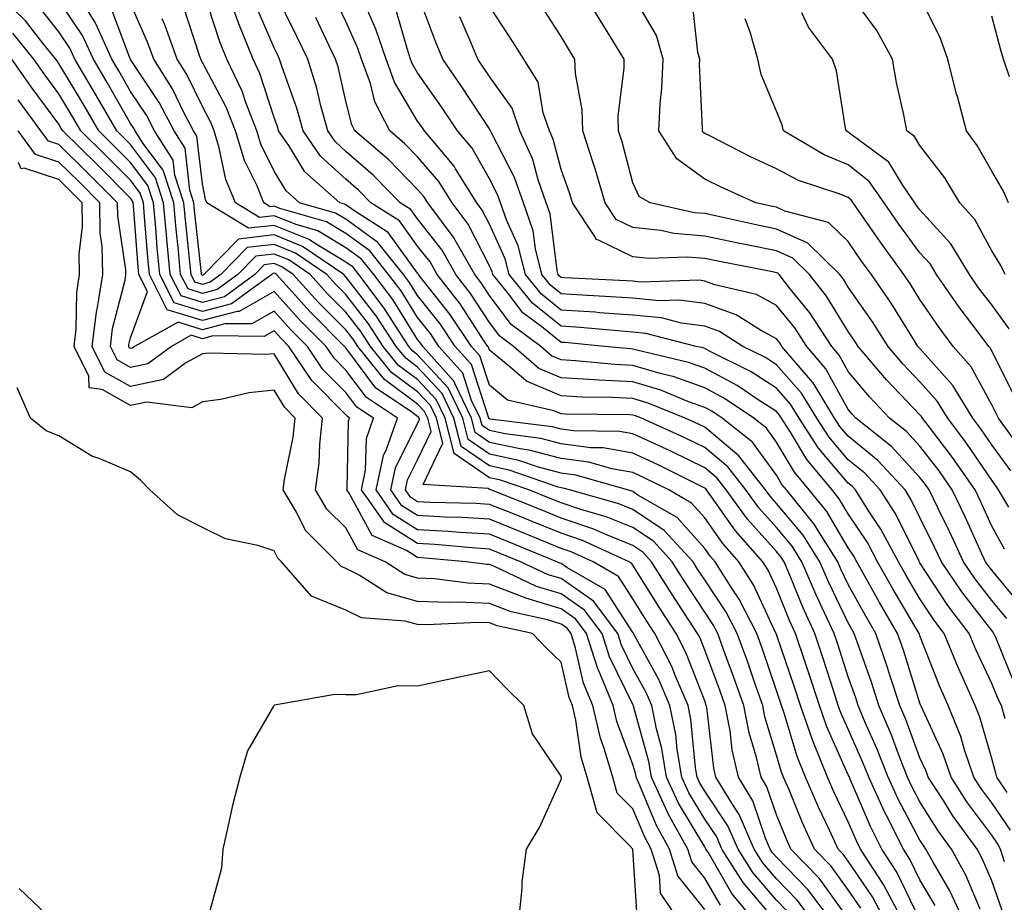
# Model space of a CAD drawing. Units: inches. Extents: x 952643 to 955283, y 7274138 to 7276778.
# Drawn here: x 954123 to 954260, y 7275725 to 7275847 of the extents above; entities that cross this region are included whole.
import ezdxf

# ---------------------------------------------------------------- set-up
doc = ezdxf.new("R2010")
doc.units = ezdxf.units.IN
doc.header["$MEASUREMENT"] = 0
doc.layers.add('Contour_95267274', color=7, linetype='Continuous', true_color=0x66a22c)

msp = doc.modelspace()

# ---------------------------------------------------------------- linework, layer by layer
at = {"layer": 'Contour_95267274'}
for points in [[(954229.47, 7275723.34, 3185), (954228.05, 7275724.8, 3185), (954224.77, 7275728.64, 3185), (954222.71, 7275731.92, 3185), (954221.29, 7275735.16, 3185), (954218.05, 7275739.96, 3185), (954217.32, 7275741.19, 3185), (954216.98, 7275741.92, 3185), (954216.75, 7275743.22, 3185), (954216.13, 7275750, 3185), (954215.74, 7275751.92, 3185), (954213.97, 7275756, 3185), (954213.45, 7275757.32, 3185), (954211.12, 7275761.92, 3185), (954209.91, 7275763.78, 3185), (954208.05, 7275766.75, 3185), (954206.02, 7275769.89, 3185), (954202.5, 7275771.92, 3185), (954199.45, 7275773.32, 3185), (954198.05, 7275773.79, 3185), (954194.9, 7275775.07, 3185), (954192.28, 7275776.15, 3185), (954188.05, 7275777.85, 3185), (954184.2, 7275778.07, 3185), (954181.84, 7275778.13, 3185), (954178.05, 7275778.35, 3185), (954175.85, 7275779.72, 3185), (954174.3, 7275781.92, 3185), (954174.95, 7275785.02, 3185), (954178.05, 7275791.17, 3185), (954178.29, 7275791.68, 3185), (954178.24, 7275791.92, 3185), (954178.18, 7275792.05, 3185), (954178.05, 7275792.17, 3185), (954177.07, 7275792.9, 3185), (954172.24, 7275796.11, 3185), (954168.05, 7275801.71, 3185), (954167.94, 7275801.81, 3185), (954167.87, 7275801.92, 3185), (954162.96, 7275806.83, 3185), (954161.44, 7275808.53, 3185), (954158.37, 7275811.92, 3185), (954158.19, 7275812.06, 3185), (954158.05, 7275812.11, 3185), (954157.88, 7275812.09, 3185), (954157.72, 7275811.92, 3185), (954152.13, 7275807.84, 3185), (954148.05, 7275806.76, 3185), (954144.11, 7275807.98, 3185), (954142.11, 7275811.92, 3185), (954141.77, 7275815.64, 3185), (954141.56, 7275818.41, 3185), (954141.23, 7275821.92, 3185), (954140.45, 7275824.32, 3185), (954138.05, 7275827.53, 3185), (954135.85, 7275829.72, 3185), (954133.61, 7275831.92, 3185), (954131.58, 7275835.45, 3185), (954128.05, 7275841.33, 3185), (954127.81, 7275841.68, 3185), (954127.63, 7275841.92, 3185), (954125.84, 7275844.13, 3185), (954123.38, 7275847.25, 3185), (954118.55, 7275851.92, 3185)], [(954238.05, 7275722.26, 3182), (954233.99, 7275727.86, 3182), (954230.07, 7275731.92, 3182), (954229.44, 7275733.31, 3182), (954228.05, 7275736.7, 3182), (954226.73, 7275740.6, 3182), (954225.92, 7275741.92, 3182), (954225.29, 7275744.68, 3182), (954224.24, 7275748.11, 3182), (954223.52, 7275751.92, 3182), (954222.08, 7275755.95, 3182), (954220.92, 7275759.05, 3182), (954219.87, 7275761.92, 3182), (954219.25, 7275763.12, 3182), (954218.05, 7275764.92, 3182), (954215.28, 7275769.15, 3182), (954213.53, 7275771.92, 3182), (954210.91, 7275774.78, 3182), (954208.05, 7275776.68, 3182), (954204.31, 7275778.18, 3182), (954200.78, 7275779.19, 3182), (954198.05, 7275780.11, 3182), (954196.77, 7275780.64, 3182), (954193.53, 7275781.92, 3182), (954189.46, 7275783.33, 3182), (954188.05, 7275783.62, 3182), (954183.12, 7275786.99, 3182), (954181.89, 7275791.92, 3182), (954180.64, 7275794.51, 3182), (954178.05, 7275797.32, 3182), (954175.4, 7275799.27, 3182), (954173.26, 7275801.92, 3182), (954171.2, 7275805.07, 3182), (954168.05, 7275809.14, 3182), (954166.66, 7275810.53, 3182), (954165.4, 7275811.92, 3182), (954161.03, 7275814.9, 3182), (954158.05, 7275816.1, 3182), (954154.29, 7275815.68, 3182), (954150.62, 7275811.92, 3182), (954149.13, 7275810.84, 3182), (954148.05, 7275810.55, 3182), (954147.01, 7275810.88, 3182), (954146.48, 7275811.92, 3182), (954146.31, 7275813.66, 3182), (954145.68, 7275819.55, 3182), (954145.46, 7275821.92, 3182), (954144.2, 7275825.77, 3182), (954143.97, 7275827.84, 3182), (954141.39, 7275831.92, 3182), (954140.25, 7275834.12, 3182), (954138.05, 7275837.42, 3182), (954136.42, 7275840.29, 3182), (954135.44, 7275841.92, 3182), (954133.23, 7275846.74, 3182), (954133.13, 7275847, 3182), (954130.07, 7275851.92, 3182)], [(954250.17, 7275724.04, 3177), (954248.05, 7275727.64, 3177), (954246.64, 7275730.51, 3177), (954245.75, 7275731.92, 3177), (954243.38, 7275736.59, 3177), (954243.15, 7275737.02, 3177), (954240.91, 7275741.92, 3177), (954240.1, 7275743.97, 3177), (954238.05, 7275748.59, 3177), (954237.02, 7275750.89, 3177), (954236.66, 7275751.92, 3177), (954235.99, 7275753.98, 3177), (954234.57, 7275758.44, 3177), (954233.4, 7275761.92, 3177), (954231.71, 7275765.58, 3177), (954229.91, 7275770.06, 3177), (954229.11, 7275771.92, 3177), (954228.7, 7275772.57, 3177), (954228.05, 7275773.36, 3177), (954224, 7275777.87, 3177), (954221.05, 7275781.92, 3177), (954219.73, 7275783.6, 3177), (954218.05, 7275785.01, 3177), (954213.4, 7275787.27, 3177), (954212.11, 7275787.86, 3177), (954208.05, 7275789.74, 3177), (954206.19, 7275790.06, 3177), (954199.83, 7275790.14, 3177), (954198.05, 7275790.38, 3177), (954196.83, 7275790.7, 3177), (954188.17, 7275791.8, 3177), (954188.05, 7275791.83, 3177), (954187.99, 7275791.86, 3177), (954187.98, 7275791.92, 3177), (954187.92, 7275792.05, 3177), (954185.53, 7275799.4, 3177), (954183.28, 7275801.92, 3177), (954181.18, 7275805.05, 3177), (954178.05, 7275809.01, 3177), (954176.93, 7275810.8, 3177), (954176.08, 7275811.92, 3177), (954172.52, 7275816.39, 3177), (954168.05, 7275819.63, 3177), (954166.61, 7275820.48, 3177), (954161.6, 7275821.92, 3177), (954159.72, 7275823.59, 3177), (954158.05, 7275826.3, 3177), (954156.19, 7275830.06, 3177), (954155.63, 7275831.92, 3177), (954154.09, 7275835.88, 3177), (954153.59, 7275837.46, 3177), (954151.45, 7275841.92, 3177), (954150.47, 7275844.34, 3177), (954148.05, 7275851.74, 3177)], [(954254.17, 7275721.92, 3176), (954252.23, 7275726.1, 3176), (954249.88, 7275730.09, 3176), (954248.87, 7275731.92, 3176), (954248.53, 7275732.4, 3176), (954248.05, 7275733.15, 3176), (954245, 7275738.87, 3176), (954243.62, 7275741.92, 3176), (954242.04, 7275745.91, 3176), (954240.43, 7275749.54, 3176), (954239.43, 7275751.92, 3176), (954239.09, 7275752.96, 3176), (954238.05, 7275755.88, 3176), (954236.59, 7275760.46, 3176), (954236.11, 7275761.92, 3176), (954234.44, 7275765.53, 3176), (954233.53, 7275767.4, 3176), (954231.6, 7275771.92, 3176), (954230.23, 7275774.1, 3176), (954228.05, 7275776.71, 3176), (954225.58, 7275779.45, 3176), (954223.78, 7275781.92, 3176), (954221.27, 7275785.14, 3176), (954218.05, 7275787.83, 3176), (954215.3, 7275789.17, 3176), (954209.22, 7275791.92, 3176), (954208.39, 7275792.26, 3176), (954208.05, 7275792.36, 3176), (954207.58, 7275792.39, 3176), (954198.63, 7275792.5, 3176), (954198.05, 7275792.53, 3176), (954197.01, 7275792.96, 3176), (954190.58, 7275794.45, 3176), (954188.05, 7275796.52, 3176), (954186.73, 7275800.6, 3176), (954185.55, 7275801.92, 3176), (954182.53, 7275806.4, 3176), (954178.63, 7275811.34, 3176), (954178.18, 7275811.92, 3176), (954178.13, 7275812, 3176), (954178.05, 7275812.11, 3176), (954173.92, 7275817.79, 3176), (954169.15, 7275820.82, 3176), (954168.05, 7275821.62, 3176), (954167.86, 7275821.73, 3176), (954167.19, 7275821.92, 3176), (954162.35, 7275826.22, 3176), (954160.1, 7275829.87, 3176), (954158.68, 7275831.92, 3176), (954158.55, 7275832.42, 3176), (954158.05, 7275833.8, 3176), (954156.07, 7275839.94, 3176), (954155.11, 7275841.92, 3176), (954153.14, 7275846.83, 3176), (954153.09, 7275846.96, 3176), (954151.29, 7275851.92, 3176)], [(954260.43, 7275779.54, 3165), (954259.01, 7275781.92, 3165), (954258.63, 7275782.5, 3165), (954258.05, 7275783.28, 3165), (954254.55, 7275788.42, 3165), (954251.91, 7275791.92, 3165), (954250.44, 7275794.31, 3165), (954248.05, 7275797, 3165), (954245.64, 7275799.51, 3165), (954243.61, 7275801.92, 3165), (954241.45, 7275805.32, 3165), (954238.05, 7275810.18, 3165), (954237.39, 7275811.26, 3165), (954236.86, 7275811.92, 3165), (954232.41, 7275816.28, 3165), (954228.05, 7275818.26, 3165), (954225.01, 7275818.88, 3165), (954219.97, 7275820, 3165), (954218.05, 7275820.41, 3165), (954216.65, 7275820.52, 3165), (954210.43, 7275821.92, 3165), (954208.94, 7275822.81, 3165), (954208.05, 7275824.67, 3165), (954206.55, 7275830.42, 3165), (954206.06, 7275831.92, 3165), (954206.01, 7275833.96, 3165), (954206.85, 7275840.72, 3165), (954206.81, 7275841.92, 3165), (954204.81, 7275845.16, 3165), (954203.46, 7275847.33, 3165), (954200.69, 7275851.92, 3165)], [(954259.49, 7275723.36, 3174), (954258.05, 7275727.47, 3174), (954256.73, 7275730.6, 3174), (954256.01, 7275731.92, 3174), (954252.65, 7275736.52, 3174), (954251.31, 7275738.66, 3174), (954249.19, 7275741.92, 3174), (954248.9, 7275742.77, 3174), (954248.05, 7275744.63, 3174), (954246.08, 7275749.95, 3174), (954245.24, 7275751.92, 3174), (954243.86, 7275756.11, 3174), (954243.47, 7275757.34, 3174), (954241.91, 7275761.92, 3174), (954240.49, 7275764.36, 3174), (954238.05, 7275768.78, 3174), (954237.02, 7275770.89, 3174), (954236.59, 7275771.92, 3174), (954234.04, 7275775.93, 3174), (954233.3, 7275777.17, 3174), (954229.46, 7275781.92, 3174), (954228.82, 7275782.69, 3174), (954228.05, 7275783.97, 3174), (954224.69, 7275788.56, 3174), (954220.47, 7275791.92, 3174), (954219.03, 7275792.9, 3174), (954218.05, 7275793.42, 3174), (954215.72, 7275794.25, 3174), (954211.93, 7275795.8, 3174), (954208.05, 7275796.96, 3174), (954203.33, 7275797.2, 3174), (954202.71, 7275797.26, 3174), (954198.05, 7275797.53, 3174), (954194.95, 7275798.82, 3174), (954191.42, 7275801.92, 3174), (954189.49, 7275803.36, 3174), (954188.05, 7275805.25, 3174), (954185.42, 7275809.29, 3174), (954183.39, 7275811.92, 3174), (954181.46, 7275815.33, 3174), (954178.05, 7275819.68, 3174), (954177.11, 7275820.98, 3174), (954175.63, 7275821.92, 3174), (954171.87, 7275825.74, 3174), (954168.05, 7275829.06, 3174), (954166.56, 7275830.43, 3174), (954165.52, 7275831.92, 3174), (954164.56, 7275835.41, 3174), (954164, 7275837.87, 3174), (954162.73, 7275841.92, 3174), (954161.21, 7275845.08, 3174), (954158.05, 7275851.51, 3174)], [(954260.68, 7275734.55, 3172), (954258.05, 7275738.37, 3172), (954256.54, 7275740.41, 3172), (954255.55, 7275741.92, 3172), (954254.25, 7275745.72, 3172), (954253.72, 7275747.59, 3172), (954251.96, 7275751.92, 3172), (954250.76, 7275754.63, 3172), (954248.05, 7275761.59, 3172), (954247.97, 7275761.84, 3172), (954247.94, 7275761.92, 3172), (954247.8, 7275762.17, 3172), (954244.27, 7275768.14, 3172), (954242.15, 7275771.92, 3172), (954240.73, 7275774.6, 3172), (954238.05, 7275778.58, 3172), (954236.81, 7275780.68, 3172), (954235.8, 7275781.92, 3172), (954232.29, 7275786.16, 3172), (954229.99, 7275789.98, 3172), (954228.74, 7275791.92, 3172), (954228.48, 7275792.35, 3172), (954228.05, 7275792.83, 3172), (954225.48, 7275794.49, 3172), (954222.58, 7275796.45, 3172), (954218.05, 7275798.88, 3172), (954215.8, 7275799.67, 3172), (954208.58, 7275801.39, 3172), (954208.05, 7275801.55, 3172), (954207.7, 7275801.57, 3172), (954204.1, 7275801.92, 3172), (954198.57, 7275802.44, 3172), (954198.05, 7275802.48, 3172), (954195.35, 7275804.62, 3172), (954192.71, 7275806.58, 3172), (954190.57, 7275809.4, 3172), (954188.54, 7275811.92, 3172), (954188.44, 7275812.31, 3172), (954188.05, 7275813.15, 3172), (954185.08, 7275818.95, 3172), (954182.86, 7275821.92, 3172), (954181.02, 7275824.89, 3172), (954178.05, 7275828.31, 3172), (954176.26, 7275830.13, 3172), (954174.17, 7275831.92, 3172), (954172.09, 7275835.96, 3172), (954171.46, 7275838.51, 3172), (954170.23, 7275841.92, 3172), (954169.67, 7275843.54, 3172), (954168.05, 7275847.17, 3172), (954166.52, 7275850.39, 3172)], [(954261.18, 7275755.05, 3169), (954258.6, 7275761.37, 3169), (954258.34, 7275761.92, 3169), (954258.25, 7275762.12, 3169), (954258.05, 7275762.35, 3169), (954253.86, 7275767.73, 3169), (954251.04, 7275771.92, 3169), (954250.09, 7275773.96, 3169), (954248.05, 7275778.11, 3169), (954246.79, 7275780.66, 3169), (954245.98, 7275781.92, 3169), (954242.16, 7275786.03, 3169), (954238.05, 7275789.4, 3169), (954236.89, 7275790.76, 3169), (954236.15, 7275791.92, 3169), (954233.15, 7275796.82, 3169), (954233.08, 7275796.95, 3169), (954228.81, 7275801.92, 3169), (954228.52, 7275802.39, 3169), (954228.05, 7275802.96, 3169), (954225.81, 7275804.16, 3169), (954222.42, 7275806.29, 3169), (954218.05, 7275807.87, 3169), (954214.48, 7275808.35, 3169), (954211.71, 7275808.26, 3169), (954208.05, 7275808.62, 3169), (954204.97, 7275808.84, 3169), (954200.93, 7275809.04, 3169), (954198.05, 7275809.23, 3169), (954196.56, 7275810.43, 3169), (954195.34, 7275811.92, 3169), (954194.45, 7275815.52, 3169), (954194.14, 7275818.01, 3169), (954192.78, 7275821.92, 3169), (954191.56, 7275825.43, 3169), (954188.32, 7275831.65, 3169), (954188.2, 7275831.92, 3169), (954188.16, 7275832.03, 3169), (954188.05, 7275832.19, 3169), (954184.21, 7275838.08, 3169), (954181.54, 7275841.92, 3169), (954180.52, 7275844.39, 3169), (954178.05, 7275851.12, 3169)], [(954260.72, 7275784.59, 3164), (954258.05, 7275788.21, 3164), (954256.55, 7275790.42, 3164), (954255.41, 7275791.92, 3164), (954252.61, 7275796.48, 3164), (954248.05, 7275801.61, 3164), (954247.89, 7275801.76, 3164), (954247.77, 7275801.92, 3164), (954247.27, 7275802.7, 3164), (954244.05, 7275807.92, 3164), (954241.3, 7275811.92, 3164), (954239.92, 7275813.8, 3164), (954238.05, 7275816.54, 3164), (954235.31, 7275819.18, 3164), (954229.2, 7275820.77, 3164), (954228.05, 7275821.3, 3164), (954227.53, 7275821.4, 3164), (954225.19, 7275821.92, 3164), (954220.25, 7275824.12, 3164), (954218.05, 7275825.2, 3164), (954214.16, 7275828.03, 3164), (954211.68, 7275831.92, 3164), (954211.84, 7275835.71, 3164), (954212.09, 7275837.88, 3164), (954212.24, 7275841.92, 3164), (954211.33, 7275845.2, 3164), (954208.05, 7275850.86, 3164)], [(954259.92, 7275811.92, 3160), (954259.32, 7275813.19, 3160), (954258.05, 7275815.22, 3160), (954255.71, 7275819.58, 3160), (954253.62, 7275821.92, 3160), (954251.52, 7275825.39, 3160), (954248.05, 7275829.88, 3160), (954247.29, 7275831.16, 3160), (954246.24, 7275831.92, 3160), (954245.82, 7275834.15, 3160), (954244.79, 7275838.66, 3160), (954244.23, 7275841.92, 3160), (954242.04, 7275845.91, 3160), (954238.05, 7275851.35, 3160)], [(954260.37, 7275821.92, 3159), (954259.68, 7275823.55, 3159), (954258.05, 7275826.3, 3159), (954256.03, 7275829.9, 3159), (954254.51, 7275831.92, 3159), (954253.26, 7275836.71, 3159), (954253.16, 7275837.03, 3159), (954251.95, 7275841.92, 3159), (954250.91, 7275844.78, 3159), (954248.05, 7275850.66, 3159)], [(954233.12, 7275721.92, 3184), (954230.94, 7275724.81, 3184), (954228.05, 7275727.79, 3184), (954226.15, 7275730.02, 3184), (954224.94, 7275731.92, 3184), (954222.85, 7275736.72, 3184), (954222.05, 7275737.92, 3184), (954219.6, 7275741.92, 3184), (954219.31, 7275743.18, 3184), (954218.33, 7275751.64, 3184), (954218.27, 7275751.92, 3184), (954218.22, 7275752.09, 3184), (954218.05, 7275752.54, 3184), (954215.42, 7275759.29, 3184), (954214.09, 7275761.92, 3184), (954211.71, 7275765.58, 3184), (954208.05, 7275771.45, 3184), (954207.86, 7275771.73, 3184), (954207.54, 7275771.92, 3184), (954201.02, 7275774.89, 3184), (954198.05, 7275775.89, 3184), (954193.77, 7275777.64, 3184), (954191.39, 7275778.58, 3184), (954188.05, 7275779.92, 3184), (954186.17, 7275780.04, 3184), (954179.78, 7275780.19, 3184), (954178.05, 7275780.29, 3184), (954177.05, 7275780.92, 3184), (954176.34, 7275781.92, 3184), (954176.64, 7275783.33, 3184), (954178.05, 7275786.13, 3184), (954179.92, 7275790.05, 3184), (954179.45, 7275791.92, 3184), (954179, 7275792.87, 3184), (954178.05, 7275793.89, 3184), (954173.43, 7275797.3, 3184), (954169.71, 7275801.92, 3184), (954169.06, 7275802.93, 3184), (954168.05, 7275804.21, 3184), (954164.2, 7275808.07, 3184), (954160.72, 7275811.92, 3184), (954159.13, 7275813, 3184), (954158.05, 7275813.44, 3184), (954156.68, 7275813.29, 3184), (954155.35, 7275811.92, 3184), (954151.13, 7275808.84, 3184), (954148.05, 7275808.03, 3184), (954145.08, 7275808.95, 3184), (954143.57, 7275811.92, 3184), (954143.1, 7275816.87, 3184), (954143.09, 7275816.96, 3184), (954142.64, 7275821.92, 3184), (954141.51, 7275825.38, 3184), (954138.05, 7275830.02, 3184), (954137.09, 7275830.96, 3184), (954136.12, 7275831.92, 3184), (954133.5, 7275836.47, 3184), (954133.18, 7275837.05, 3184), (954130.28, 7275841.92, 3184), (954129.57, 7275843.44, 3184), (954128.05, 7275845.7, 3184), (954125.32, 7275849.19, 3184)], [(954235.7, 7275721.92, 3183), (954232.41, 7275726.28, 3183), (954228.05, 7275730.78, 3183), (954227.52, 7275731.39, 3183), (954227.19, 7275731.92, 3183), (954226.53, 7275733.44, 3183), (954224.77, 7275738.64, 3183), (954222.77, 7275741.92, 3183), (954221.88, 7275745.75, 3183), (954221.58, 7275748.39, 3183), (954220.89, 7275751.92, 3183), (954220.15, 7275754.02, 3183), (954218.05, 7275759.59, 3183), (954217.4, 7275761.27, 3183), (954217.06, 7275761.92, 3183), (954215.25, 7275764.72, 3183), (954213.51, 7275767.38, 3183), (954210.65, 7275771.92, 3183), (954209.41, 7275773.28, 3183), (954208.05, 7275774.18, 3183), (954204.27, 7275775.7, 3183), (954202.59, 7275776.46, 3183), (954198.05, 7275778, 3183), (954195.27, 7275779.14, 3183), (954188.25, 7275781.92, 3183), (954188.1, 7275781.97, 3183), (954188.05, 7275781.98, 3183), (954187.86, 7275782.11, 3183), (954178.8, 7275782.67, 3183), (954181.55, 7275788.42, 3183), (954180.67, 7275791.92, 3183), (954179.82, 7275793.69, 3183), (954178.05, 7275795.6, 3183), (954174.42, 7275798.29, 3183), (954171.49, 7275801.92, 3183), (954170.13, 7275804, 3183), (954168.05, 7275806.68, 3183), (954165.43, 7275809.3, 3183), (954163.06, 7275811.92, 3183), (954160.08, 7275813.95, 3183), (954158.05, 7275814.77, 3183), (954155.49, 7275814.48, 3183), (954152.98, 7275811.92, 3183), (954150.13, 7275809.84, 3183), (954148.05, 7275809.29, 3183), (954146.05, 7275809.92, 3183), (954145.02, 7275811.92, 3183), (954144.71, 7275815.26, 3183), (954144.39, 7275818.26, 3183), (954144.05, 7275821.92, 3183), (954142.57, 7275826.44, 3183), (954139.75, 7275830.22, 3183), (954138.67, 7275831.92, 3183), (954138.46, 7275832.33, 3183), (954138.05, 7275832.96, 3183), (954134.8, 7275838.67, 3183), (954132.86, 7275841.92, 3183), (954131.34, 7275845.21, 3183), (954128.05, 7275850.07, 3183)], [(954239.8, 7275723.67, 3181), (954238.05, 7275726.24, 3181), (954235.66, 7275729.53, 3181), (954233.35, 7275731.92, 3181), (954231.68, 7275735.55, 3181), (954229.8, 7275740.17, 3181), (954229.05, 7275741.92, 3181), (954228.76, 7275742.63, 3181), (954228.05, 7275745.01, 3181), (954226.44, 7275750.31, 3181), (954226.14, 7275751.92, 3181), (954225.08, 7275754.89, 3181), (954224.05, 7275757.92, 3181), (954222.58, 7275761.92, 3181), (954221.04, 7275764.91, 3181), (954218.05, 7275769.39, 3181), (954217.04, 7275770.91, 3181), (954216.42, 7275771.92, 3181), (954212.42, 7275776.3, 3181), (954208.05, 7275779.18, 3181), (954206.1, 7275779.97, 3181), (954199.22, 7275781.92, 3181), (954198.31, 7275782.18, 3181), (954198.05, 7275782.21, 3181), (954197.65, 7275782.32, 3181), (954190.8, 7275784.67, 3181), (954188.05, 7275785.26, 3181), (954184.09, 7275787.96, 3181), (954183.11, 7275791.92, 3181), (954181.47, 7275795.34, 3181), (954178.05, 7275799.03, 3181), (954176.39, 7275800.26, 3181), (954175.05, 7275801.92, 3181), (954172.29, 7275806.16, 3181), (954168.05, 7275811.6, 3181), (954167.75, 7275811.92, 3181), (954161.98, 7275815.85, 3181), (954158.05, 7275817.44, 3181), (954153.1, 7275816.87, 3181), (954148.26, 7275811.92, 3181), (954148.14, 7275811.83, 3181), (954148.05, 7275811.81, 3181), (954147.97, 7275811.84, 3181), (954147.92, 7275811.92, 3181), (954147.91, 7275812.06, 3181), (954146.97, 7275820.84, 3181), (954146.87, 7275821.92, 3181), (954146.29, 7275823.68, 3181), (954145.63, 7275829.5, 3181), (954144.1, 7275831.92, 3181), (954142.02, 7275835.89, 3181), (954138.05, 7275841.88, 3181), (954138.04, 7275841.91, 3181), (954138.03, 7275841.92, 3181), (954138.01, 7275841.96, 3181), (954135.28, 7275849.15, 3181)], [(954243.19, 7275721.92, 3180), (954241.41, 7275725.28, 3180), (954238.05, 7275730.21, 3180), (954237.34, 7275731.21, 3180), (954236.64, 7275731.92, 3180), (954235.44, 7275734.53, 3180), (954233.89, 7275737.76, 3180), (954232.1, 7275741.92, 3180), (954230.94, 7275744.81, 3180), (954229.13, 7275750.84, 3180), (954228.75, 7275751.92, 3180), (954228.58, 7275752.45, 3180), (954228.05, 7275754, 3180), (954226.04, 7275759.91, 3180), (954225.3, 7275761.92, 3180), (954222.84, 7275766.71, 3180), (954221.96, 7275768.01, 3180), (954219.5, 7275771.92, 3180), (954218.81, 7275772.68, 3180), (954218.05, 7275773.78, 3180), (954214.22, 7275778.09, 3180), (954208.75, 7275781.22, 3180), (954208.05, 7275781.69, 3180), (954207.88, 7275781.75, 3180), (954207.29, 7275781.92, 3180), (954200.11, 7275783.98, 3180), (954198.05, 7275784.25, 3180), (954194.88, 7275785.09, 3180), (954192.16, 7275786.03, 3180), (954188.05, 7275786.9, 3180), (954185.07, 7275788.94, 3180), (954184.33, 7275791.92, 3180), (954182.29, 7275796.16, 3180), (954178.05, 7275800.75, 3180), (954177.38, 7275801.25, 3180), (954176.83, 7275801.92, 3180), (954174.54, 7275805.43, 3180), (954173.39, 7275807.26, 3180), (954169.86, 7275811.92, 3180), (954169.06, 7275812.93, 3180), (954168.05, 7275813.65, 3180), (954163.68, 7275816.29, 3180), (954162.93, 7275816.8, 3180), (954158.05, 7275818.77, 3180), (954154.5, 7275818.37, 3180), (954148.68, 7275821.92, 3180), (954148.5, 7275822.37, 3180), (954148.05, 7275824.54, 3180), (954147.3, 7275831.17, 3180), (954146.82, 7275831.92, 3180), (954145.46, 7275834.51, 3180), (954143.9, 7275837.77, 3180), (954141.28, 7275841.92, 3180), (954140.42, 7275844.29, 3180), (954138.05, 7275849.66, 3180)], [(954248.05, 7275722.08, 3178), (954244.83, 7275728.7, 3178), (954242.75, 7275731.92, 3178), (954241.17, 7275735.05, 3178), (954238.33, 7275741.64, 3178), (954238.21, 7275741.92, 3178), (954238.16, 7275742.03, 3178), (954238.05, 7275742.27, 3178), (954235.06, 7275748.93, 3178), (954234.03, 7275751.92, 3178), (954232.55, 7275756.42, 3178), (954232.04, 7275757.93, 3178), (954230.71, 7275761.92, 3178), (954229.87, 7275763.74, 3178), (954228.05, 7275768.25, 3178), (954226.89, 7275770.76, 3178), (954226.15, 7275771.92, 3178), (954222.35, 7275776.22, 3178), (954219, 7275780.97, 3178), (954218.3, 7275781.92, 3178), (954218.2, 7275782.07, 3178), (954218.05, 7275782.18, 3178), (954217.53, 7275782.44, 3178), (954211.56, 7275785.43, 3178), (954208.05, 7275787.06, 3178), (954203.9, 7275787.77, 3178), (954202.18, 7275787.79, 3178), (954198.05, 7275788.34, 3178), (954195.22, 7275789.09, 3178), (954190.25, 7275789.72, 3178), (954188.05, 7275790.19, 3178), (954187.02, 7275790.89, 3178), (954186.76, 7275791.92, 3178), (954185.57, 7275794.4, 3178), (954184.34, 7275798.21, 3178), (954181.02, 7275801.92, 3178), (954179.83, 7275803.7, 3178), (954178.05, 7275805.94, 3178), (954175.76, 7275809.63, 3178), (954174.01, 7275811.92, 3178), (954171.37, 7275815.24, 3178), (954168.05, 7275817.63, 3178), (954165.37, 7275819.24, 3178), (954158.86, 7275821.11, 3178), (954158.05, 7275821.43, 3178), (954157.5, 7275821.37, 3178), (954156.6, 7275821.92, 3178), (954155.62, 7275824.35, 3178), (954153.92, 7275827.79, 3178), (954152.65, 7275831.92, 3178), (954151.37, 7275835.24, 3178), (954148.05, 7275841.47, 3178), (954147.9, 7275841.77, 3178), (954147.82, 7275841.92, 3178), (954147.68, 7275842.29, 3178), (954145.4, 7275849.27, 3178)], [(954256.44, 7275723.53, 3175), (954254.43, 7275728.3, 3175), (954252.43, 7275731.92, 3175), (954250.59, 7275734.46, 3175), (954248.05, 7275738.5, 3175), (954246.86, 7275740.73, 3175), (954246.32, 7275741.92, 3175), (954245.2, 7275744.77, 3175), (954244.03, 7275747.9, 3175), (954242.33, 7275751.92, 3175), (954241.27, 7275755.14, 3175), (954239.33, 7275760.64, 3175), (954238.89, 7275761.92, 3175), (954238.58, 7275762.45, 3175), (954238.05, 7275763.41, 3175), (954235.28, 7275769.15, 3175), (954234.09, 7275771.92, 3175), (954231.75, 7275775.62, 3175), (954228.05, 7275780.05, 3175), (954227.17, 7275781.04, 3175), (954226.53, 7275781.92, 3175), (954222.81, 7275786.68, 3175), (954218.05, 7275790.65, 3175), (954217.2, 7275791.07, 3175), (954215.32, 7275791.92, 3175), (954210.16, 7275794.03, 3175), (954208.05, 7275794.66, 3175), (954205.16, 7275794.81, 3175), (954200.99, 7275794.86, 3175), (954198.05, 7275795.03, 3175), (954193.2, 7275797.07, 3175), (954190.89, 7275799.08, 3175), (954188.05, 7275801.4, 3175), (954187.92, 7275801.79, 3175), (954187.81, 7275801.92, 3175), (954187.32, 7275802.65, 3175), (954183.96, 7275807.83, 3175), (954180.78, 7275811.92, 3175), (954179.8, 7275813.67, 3175), (954178.05, 7275815.89, 3175), (954175.51, 7275819.38, 3175), (954171.53, 7275821.92, 3175), (954169.8, 7275823.67, 3175), (954168.05, 7275825.19, 3175), (954164.53, 7275828.4, 3175), (954162.1, 7275831.92, 3175), (954161.22, 7275835.09, 3175), (954159.18, 7275840.79, 3175), (954158.82, 7275841.92, 3175), (954158.58, 7275842.45, 3175), (954158.05, 7275843.51, 3175), (954155.5, 7275849.37, 3175)], [(954260.18, 7275739.79, 3171), (954258.78, 7275741.92, 3171), (954258.63, 7275742.5, 3171), (954258.05, 7275744.51, 3171), (954256.41, 7275750.28, 3171), (954255.75, 7275751.92, 3171), (954253.89, 7275756.08, 3171), (954253.35, 7275757.22, 3171), (954251.42, 7275761.92, 3171), (954249.96, 7275763.83, 3171), (954248.05, 7275766.76, 3171), (954246.14, 7275770.01, 3171), (954245.06, 7275771.92, 3171), (954242.61, 7275776.48, 3171), (954240.85, 7275779.12, 3171), (954239.07, 7275781.92, 3171), (954238.58, 7275782.45, 3171), (954238.05, 7275782.88, 3171), (954233.89, 7275787.76, 3171), (954231.2, 7275791.92, 3171), (954230.01, 7275793.88, 3171), (954228.05, 7275796.1, 3171), (954224.51, 7275798.38, 3171), (954218.71, 7275801.26, 3171), (954218.05, 7275801.62, 3171), (954217.83, 7275801.7, 3171), (954216.88, 7275801.92, 3171), (954209.86, 7275803.73, 3171), (954208.05, 7275803.9, 3171), (954205.91, 7275804.06, 3171), (954200.68, 7275804.55, 3171), (954198.05, 7275804.72, 3171), (954194.05, 7275807.92, 3171), (954190.8, 7275811.92, 3171), (954190.26, 7275814.13, 3171), (954188.05, 7275818.92, 3171), (954187.03, 7275820.9, 3171), (954186.28, 7275821.92, 3171), (954183.34, 7275826.63, 3171), (954183.13, 7275827, 3171), (954178.99, 7275831.92, 3171), (954178.62, 7275832.49, 3171), (954178.05, 7275833.28, 3171), (954174.82, 7275838.69, 3171), (954173.65, 7275841.92, 3171), (954172.23, 7275846.1, 3171), (954170.9, 7275849.07, 3171)], [(954259.93, 7275750.04, 3170), (954259.41, 7275751.92, 3170), (954258.93, 7275752.8, 3170), (954258.05, 7275754.96, 3170), (954255.82, 7275759.69, 3170), (954254.92, 7275761.92, 3170), (954251.94, 7275765.81, 3170), (954248.05, 7275771.78, 3170), (954248, 7275771.87, 3170), (954247.97, 7275771.92, 3170), (954247.88, 7275772.09, 3170), (954244.67, 7275778.54, 3170), (954242.52, 7275781.92, 3170), (954240.37, 7275784.24, 3170), (954238.05, 7275786.14, 3170), (954235.39, 7275789.26, 3170), (954233.67, 7275791.92, 3170), (954231.55, 7275795.42, 3170), (954228.05, 7275799.37, 3170), (954226.5, 7275800.37, 3170), (954223.38, 7275801.92, 3170), (954220.1, 7275803.97, 3170), (954218.05, 7275804.72, 3170), (954214.83, 7275805.14, 3170), (954212.01, 7275805.88, 3170), (954208.05, 7275806.26, 3170), (954203.37, 7275806.6, 3170), (954202.79, 7275806.66, 3170), (954198.05, 7275806.98, 3170), (954195.3, 7275809.17, 3170), (954193.07, 7275811.92, 3170), (954192.07, 7275815.94, 3170), (954190.41, 7275819.56, 3170), (954189.58, 7275821.92, 3170), (954189.19, 7275823.06, 3170), (954188.05, 7275825.25, 3170), (954185.64, 7275829.51, 3170), (954183.61, 7275831.92, 3170), (954181.39, 7275835.26, 3170), (954178.05, 7275840, 3170), (954177.33, 7275841.2, 3170), (954177.06, 7275841.92, 3170), (954176.57, 7275843.4, 3170), (954175, 7275848.87, 3170)], [(954262.04, 7275765.91, 3167), (954258.05, 7275770.74, 3167), (954257.53, 7275771.4, 3167), (954257.18, 7275771.92, 3167), (954256.44, 7275773.53, 3167), (954254.33, 7275778.2, 3167), (954252.53, 7275781.92, 3167), (954250.7, 7275784.57, 3167), (954248.05, 7275788.01, 3167), (954246.18, 7275790.05, 3167), (954243.82, 7275791.92, 3167), (954241, 7275794.87, 3167), (954238.05, 7275798.4, 3167), (954236.81, 7275800.68, 3167), (954235.75, 7275801.92, 3167), (954232.72, 7275806.59, 3167), (954229.79, 7275810.18, 3167), (954228.41, 7275811.92, 3167), (954228.23, 7275812.1, 3167), (954228.05, 7275812.18, 3167), (954227.73, 7275812.24, 3167), (954219.9, 7275813.77, 3167), (954218.05, 7275814.16, 3167), (954215.62, 7275814.35, 3167), (954210.27, 7275814.14, 3167), (954208.05, 7275814.37, 3167), (954203.24, 7275816.73, 3167), (954202.91, 7275816.78, 3167), (954202.74, 7275817.23, 3167), (954199.63, 7275821.92, 3167), (954199.27, 7275823.14, 3167), (954198.05, 7275826.56, 3167), (954196.92, 7275830.79, 3167), (954196.41, 7275831.92, 3167), (954195.53, 7275834.44, 3167), (954194.82, 7275838.69, 3167), (954192.85, 7275841.92, 3167), (954190.97, 7275844.84, 3167), (954188.05, 7275849.31, 3167)], [(954259.83, 7275773.7, 3166), (954258.05, 7275776.89, 3166), (954256.49, 7275780.36, 3166), (954255.73, 7275781.92, 3166), (954252.59, 7275786.46, 3166), (954249.51, 7275790.46, 3166), (954248.4, 7275791.92, 3166), (954248.26, 7275792.13, 3166), (954248.05, 7275792.39, 3166), (954243.38, 7275797.25, 3166), (954239.45, 7275801.92, 3166), (954238.9, 7275802.77, 3166), (954238.05, 7275803.99, 3166), (954235.03, 7275808.9, 3166), (954232.64, 7275811.92, 3166), (954230.32, 7275814.19, 3166), (954228.05, 7275815.22, 3166), (954223.9, 7275816.07, 3166), (954222.47, 7275816.34, 3166), (954218.05, 7275817.28, 3166), (954213.76, 7275817.63, 3166), (954211.93, 7275818.04, 3166), (954208.05, 7275818.45, 3166), (954205.73, 7275819.6, 3166), (954204.18, 7275821.92, 3166), (954202.79, 7275826.66, 3166), (954202.49, 7275827.48, 3166), (954201.05, 7275831.92, 3166), (954200.97, 7275834.84, 3166), (954200.03, 7275839.94, 3166), (954199.96, 7275841.92, 3166), (954199.23, 7275843.1, 3166), (954198.05, 7275845.07, 3166), (954195.37, 7275849.24, 3166)], [(954261.44, 7275788.53, 3163), (954258.98, 7275791.92, 3163), (954258.67, 7275792.55, 3163), (954258.05, 7275793.79, 3163), (954255.18, 7275799.05, 3163), (954252.68, 7275801.92, 3163), (954250.7, 7275804.57, 3163), (954248.05, 7275808.46, 3163), (954246.73, 7275810.6, 3163), (954245.82, 7275811.92, 3163), (954242.54, 7275816.41, 3163), (954240.33, 7275819.64, 3163), (954238.75, 7275821.92, 3163), (954238.46, 7275822.33, 3163), (954238.05, 7275822.66, 3163), (954236.8, 7275823.17, 3163), (954231.14, 7275825.01, 3163), (954228.05, 7275826.65, 3163), (954224.44, 7275828.31, 3163), (954218.75, 7275831.22, 3163), (954218.05, 7275831.57, 3163), (954217.84, 7275831.71, 3163), (954217.72, 7275831.92, 3163), (954217.73, 7275832.24, 3163), (954217.33, 7275841.2, 3163), (954217.35, 7275841.92, 3163), (954217.08, 7275842.89, 3163), (954216.31, 7275850.18, 3163)], [(954245.66, 7275721.92, 3179), (954243.01, 7275726.88, 3179), (954242.86, 7275727.11, 3179), (954239.76, 7275731.92, 3179), (954239.18, 7275733.05, 3179), (954238.05, 7275735.69, 3179), (954236.03, 7275739.9, 3179), (954235.17, 7275741.92, 3179), (954233.21, 7275746.76, 3179), (954233.11, 7275746.98, 3179), (954231.39, 7275751.92, 3179), (954230.57, 7275754.44, 3179), (954228.05, 7275761.8, 3179), (954228.01, 7275761.92, 3179), (954227.97, 7275762, 3179), (954224.85, 7275768.72, 3179), (954222.82, 7275771.92, 3179), (954220.58, 7275774.45, 3179), (954218.05, 7275778.04, 3179), (954216.23, 7275780.1, 3179), (954213.05, 7275781.92, 3179), (954209.71, 7275783.58, 3179), (954208.05, 7275784.36, 3179), (954205.1, 7275784.87, 3179), (954201.92, 7275785.79, 3179), (954198.05, 7275786.3, 3179), (954193.61, 7275787.48, 3179), (954192.34, 7275787.63, 3179), (954188.05, 7275788.54, 3179), (954186.05, 7275789.92, 3179), (954185.54, 7275791.92, 3179), (954183.23, 7275796.74, 3179), (954183.14, 7275797.01, 3179), (954178.76, 7275801.92, 3179), (954178.47, 7275802.34, 3179), (954178.05, 7275802.88, 3179), (954174.57, 7275808.44, 3179), (954171.93, 7275811.92, 3179), (954170.21, 7275814.08, 3179), (954168.05, 7275815.64, 3179), (954164.13, 7275818, 3179), (954161.1, 7275818.87, 3179), (954158.05, 7275820.1, 3179), (954156, 7275819.87, 3179), (954152.65, 7275821.92, 3179), (954151.31, 7275825.18, 3179), (954150.39, 7275829.58, 3179), (954149.68, 7275831.92, 3179), (954149.22, 7275833.09, 3179), (954148.05, 7275835.3, 3179), (954145.9, 7275839.77, 3179), (954144.54, 7275841.92, 3179), (954142.82, 7275846.69, 3179), (954142.45, 7275847.52, 3179)], [(954259.84, 7275730.13, 3173), (954259.26, 7275731.92, 3173), (954258.84, 7275732.71, 3173), (954258.05, 7275733.84, 3173), (954254.6, 7275738.47, 3173), (954252.38, 7275741.92, 3173), (954251.27, 7275745.14, 3173), (954248.26, 7275751.71, 3173), (954248.17, 7275751.92, 3173), (954248.14, 7275752.01, 3173), (954248.05, 7275752.22, 3173), (954245.73, 7275759.6, 3173), (954244.92, 7275761.92, 3173), (954242.4, 7275766.27, 3173), (954240.78, 7275769.19, 3173), (954239.25, 7275771.92, 3173), (954238.83, 7275772.7, 3173), (954238.05, 7275773.86, 3173), (954235.05, 7275778.92, 3173), (954232.63, 7275781.92, 3173), (954230.55, 7275784.42, 3173), (954228.05, 7275788.59, 3173), (954226.64, 7275790.51, 3173), (954224.88, 7275791.92, 3173), (954220.8, 7275794.67, 3173), (954218.05, 7275796.16, 3173), (954213.79, 7275797.66, 3173), (954211.85, 7275798.12, 3173), (954208.05, 7275799.25, 3173), (954205.52, 7275799.39, 3173), (954200.05, 7275799.92, 3173), (954198.05, 7275800.04, 3173), (954196.72, 7275800.59, 3173), (954195.2, 7275801.92, 3173), (954191.1, 7275804.97, 3173), (954188.05, 7275808.99, 3173), (954186.9, 7275810.77, 3173), (954186, 7275811.92, 3173), (954183.28, 7275816.69, 3173), (954183.13, 7275817, 3173), (954179.45, 7275821.92, 3173), (954178.91, 7275822.78, 3173), (954178.05, 7275823.78, 3173), (954174.02, 7275827.89, 3173), (954169.31, 7275831.92, 3173), (954168.88, 7275832.75, 3173), (954168.05, 7275836.08, 3173), (954166.97, 7275840.84, 3173), (954166.62, 7275841.92, 3173), (954165.32, 7275844.65, 3173), (954163.86, 7275847.73, 3173)], [(954260.14, 7275764.01, 3168), (954258.05, 7275766.54, 3168), (954255.7, 7275769.57, 3168), (954254.11, 7275771.92, 3168), (954252.19, 7275776.06, 3168), (954250.53, 7275779.44, 3168), (954249.34, 7275781.92, 3168), (954248.81, 7275782.68, 3168), (954248.05, 7275783.67, 3168), (954244.1, 7275787.97, 3168), (954239.12, 7275791.92, 3168), (954238.6, 7275792.47, 3168), (954238.05, 7275793.12, 3168), (954234.94, 7275798.81, 3168), (954232.28, 7275801.92, 3168), (954230.62, 7275804.49, 3168), (954228.05, 7275807.63, 3168), (954225.27, 7275809.14, 3168), (954219.46, 7275810.51, 3168), (954218.05, 7275811.02, 3168), (954217.26, 7275811.13, 3168), (954209.09, 7275810.88, 3168), (954208.05, 7275810.98, 3168), (954207.17, 7275811.04, 3168), (954198.52, 7275811.45, 3168), (954198.05, 7275811.49, 3168), (954197.81, 7275811.68, 3168), (954197.61, 7275811.92, 3168), (954197.47, 7275812.5, 3168), (954196.51, 7275820.38, 3168), (954195.97, 7275821.92, 3168), (954194.85, 7275825.12, 3168), (954194.09, 7275827.96, 3168), (954192.31, 7275831.92, 3168), (954191.2, 7275835.07, 3168), (954188.05, 7275839.48, 3168), (954187.09, 7275840.96, 3168), (954186.42, 7275841.92, 3168), (954185.29, 7275844.68, 3168), (954183.95, 7275847.82, 3168)], [(954261.18, 7275795.05, 3162), (954258.05, 7275801.3, 3162), (954257.84, 7275801.71, 3162), (954257.65, 7275801.92, 3162), (954256.44, 7275803.53, 3162), (954253.52, 7275807.39, 3162), (954250.37, 7275811.92, 3162), (954249.5, 7275813.37, 3162), (954248.05, 7275814.95, 3162), (954245.09, 7275818.96, 3162), (954243.04, 7275821.92, 3162), (954240.99, 7275824.86, 3162), (954238.05, 7275827.21, 3162), (954234.7, 7275828.57, 3162), (954229.04, 7275831.92, 3162), (954228.84, 7275832.71, 3162), (954228.05, 7275834.65, 3162), (954225.92, 7275839.79, 3162), (954225.46, 7275841.92, 3162), (954224.44, 7275845.53, 3162), (954223.68, 7275847.55, 3162)], [(954260.48, 7275804.35, 3161), (954258.05, 7275807.69, 3161), (954256.22, 7275810.09, 3161), (954254.96, 7275811.92, 3161), (954252.35, 7275816.22, 3161), (954248.05, 7275820.93, 3161), (954247.63, 7275821.5, 3161), (954247.34, 7275821.92, 3161), (954245.71, 7275824.26, 3161), (954243.72, 7275827.59, 3161), (954238.78, 7275831.19, 3161), (954238.05, 7275831.77, 3161), (954237.94, 7275831.81, 3161), (954237.77, 7275831.92, 3161), (954237.67, 7275832.3, 3161), (954236.4, 7275840.27, 3161), (954235.87, 7275841.92, 3161), (954232.51, 7275846.38, 3161), (954231.59, 7275848.38, 3161)], [(954260.51, 7275839.46, 3158), (954259.69, 7275841.92, 3158), (954259.3, 7275843.17, 3158), (954258.05, 7275847.88, 3158)], [(954227.47, 7275722.5, 3186), (954223.4, 7275727.27, 3186), (954220.46, 7275731.92, 3186), (954219.73, 7275733.6, 3186), (954218.05, 7275736.08, 3186), (954215.86, 7275739.73, 3186), (954214.86, 7275741.92, 3186), (954214.21, 7275745.76, 3186), (954214.01, 7275747.88, 3186), (954213.2, 7275751.92, 3186), (954211.64, 7275755.51, 3186), (954208.23, 7275761.74, 3186), (954208.11, 7275761.98, 3186), (954208.05, 7275762.06, 3186), (954204.17, 7275768.04, 3186), (954198.85, 7275771.12, 3186), (954198.05, 7275771.68, 3186), (954197.86, 7275771.73, 3186), (954197.46, 7275771.92, 3186), (954190.8, 7275774.67, 3186), (954188.05, 7275775.77, 3186), (954183.96, 7275776.01, 3186), (954182.29, 7275776.16, 3186), (954178.05, 7275776.39, 3186), (954174.65, 7275778.52, 3186), (954172.27, 7275781.92, 3186), (954173.27, 7275786.7, 3186), (954173.72, 7275787.59, 3186), (954175.22, 7275791.92, 3186), (954170.91, 7275794.78, 3186), (954168.05, 7275798.61, 3186), (954166.4, 7275800.27, 3186), (954165.29, 7275801.92, 3186), (954161.67, 7275805.54, 3186), (954158.05, 7275809.57, 3186), (954153.19, 7275806.78, 3186), (954152.91, 7275806.78, 3186), (954148.05, 7275805.5, 3186), (954143.16, 7275807.03, 3186), (954140.66, 7275811.92, 3186), (954140.43, 7275814.3, 3186), (954140, 7275819.97, 3186), (954139.83, 7275821.92, 3186), (954139.39, 7275823.26, 3186), (954138.05, 7275825.05, 3186), (954134.61, 7275828.48, 3186), (954131.11, 7275831.92, 3186), (954129.98, 7275833.85, 3186), (954128.05, 7275837.09, 3186), (954126.01, 7275839.88, 3186), (954124.57, 7275841.92, 3186), (954121.65, 7275845.52, 3186)], [(954225, 7275721.92, 3187), (954221.85, 7275725.72, 3187), (954218.51, 7275731.46, 3187), (954218.22, 7275731.92, 3187), (954218.17, 7275732.04, 3187), (954218.05, 7275732.21, 3187), (954214.42, 7275738.29, 3187), (954212.74, 7275741.92, 3187), (954212.06, 7275745.93, 3187), (954211.32, 7275748.65, 3187), (954210.66, 7275751.92, 3187), (954209.87, 7275753.74, 3187), (954208.05, 7275757.07, 3187), (954206.45, 7275760.32, 3187), (954205.94, 7275761.92, 3187), (954202.56, 7275766.43, 3187), (954198.05, 7275769.57, 3187), (954196.25, 7275770.12, 3187), (954192.4, 7275771.92, 3187), (954189.32, 7275773.19, 3187), (954188.05, 7275773.7, 3187), (954186.17, 7275773.8, 3187), (954180.44, 7275774.31, 3187), (954178.05, 7275774.45, 3187), (954173.46, 7275777.33, 3187), (954170.23, 7275781.92, 3187), (954170.8, 7275784.67, 3187), (954170.9, 7275789.07, 3187), (954171.89, 7275791.92, 3187), (954169.58, 7275793.45, 3187), (954168.05, 7275795.5, 3187), (954164.85, 7275798.72, 3187), (954162.7, 7275801.92, 3187), (954160.37, 7275804.24, 3187), (954158.05, 7275806.83, 3187), (954154.92, 7275805.05, 3187), (954151.2, 7275805.07, 3187), (954148.05, 7275804.24, 3187), (954144.68, 7275805.29, 3187), (954138.61, 7275801.92, 3187), (954138.28, 7275801.69, 3187), (954138.05, 7275801.63, 3187), (954137.86, 7275801.73, 3187), (954137.78, 7275801.92, 3187), (954137.81, 7275802.16, 3187), (954138.05, 7275803.13, 3187), (954140.41, 7275809.56, 3187), (954139.21, 7275811.92, 3187), (954139.1, 7275812.97, 3187), (954138.45, 7275821.52, 3187), (954138.42, 7275821.92, 3187), (954138.32, 7275822.19, 3187), (954138.05, 7275822.56, 3187), (954133.37, 7275827.24, 3187), (954128.6, 7275831.92, 3187), (954128.39, 7275832.26, 3187), (954128.05, 7275832.84, 3187), (954124.2, 7275838.07, 3187), (954121.51, 7275841.92, 3187)], [(954220.24, 7275724.11, 3188), (954218.05, 7275727.87, 3188), (954216.25, 7275730.12, 3188), (954215.7, 7275731.92, 3188), (954212.96, 7275736.83, 3188), (954212.84, 7275737.13, 3188), (954210.62, 7275741.92, 3188), (954210.25, 7275744.12, 3188), (954208.14, 7275751.83, 3188), (954208.12, 7275751.92, 3188), (954208.1, 7275751.97, 3188), (954208.05, 7275752.06, 3188), (954204.8, 7275758.67, 3188), (954203.77, 7275761.92, 3188), (954201.32, 7275765.19, 3188), (954198.05, 7275767.47, 3188), (954194.63, 7275768.5, 3188), (954188.68, 7275771.29, 3188), (954188.05, 7275771.53, 3188), (954187.68, 7275771.55, 3188), (954184.8, 7275771.92, 3188), (954178.6, 7275772.47, 3188), (954178.05, 7275772.5, 3188), (954176.49, 7275773.48, 3188), (954171.73, 7275775.6, 3188), (954168.51, 7275781.46, 3188), (954168.19, 7275781.92, 3188), (954168.23, 7275782.1, 3188), (954168.43, 7275791.54, 3188), (954168.56, 7275791.92, 3188), (954168.26, 7275792.13, 3188), (954168.05, 7275792.4, 3188), (954163.3, 7275797.17, 3188), (954160.11, 7275801.92, 3188), (954159.08, 7275802.95, 3188), (954158.05, 7275804.09, 3188), (954156.66, 7275803.31, 3188), (954149.5, 7275803.37, 3188), (954148.05, 7275802.98, 3188), (954146.51, 7275803.46, 3188), (954143.73, 7275801.92, 3188), (954140.47, 7275799.5, 3188), (954138.05, 7275798.98, 3188), (954136.17, 7275800.04, 3188), (954135.24, 7275801.92, 3188), (954135.54, 7275804.43, 3188), (954137.28, 7275811.15, 3188), (954137.4, 7275811.92, 3188), (954137.39, 7275812.58, 3188), (954136.25, 7275820.12, 3188), (954136.23, 7275821.92, 3188), (954132.14, 7275826.01, 3188), (954128.05, 7275830.02, 3188), (954126.61, 7275830.48, 3188), (954125.56, 7275831.92, 3188), (954122.4, 7275836.27, 3188)], [(954218.05, 7275723.48, 3189), (954214.31, 7275728.18, 3189), (954213.15, 7275731.92, 3189), (954211.32, 7275735.19, 3189), (954208.89, 7275741.08, 3189), (954208.5, 7275741.92, 3189), (954208.43, 7275742.3, 3189), (954208.05, 7275743.71, 3189), (954205.81, 7275749.68, 3189), (954205.3, 7275751.92, 3189), (954203.34, 7275756.63, 3189), (954203.15, 7275757.02, 3189), (954201.59, 7275761.92, 3189), (954200.08, 7275763.95, 3189), (954198.05, 7275765.36, 3189), (954193.11, 7275766.86, 3189), (954193.01, 7275766.88, 3189), (954188.05, 7275768.82, 3189), (954185.07, 7275768.94, 3189), (954180.42, 7275769.55, 3189), (954178.05, 7275769.65, 3189), (954176.27, 7275770.14, 3189), (954173.5, 7275771.92, 3189), (954169.73, 7275773.6, 3189), (954168.05, 7275776.66, 3189), (954165.4, 7275779.27, 3189), (954163.83, 7275781.92, 3189), (954164.32, 7275785.65, 3189), (954164.41, 7275788.28, 3189), (954164.81, 7275791.92, 3189), (954161.44, 7275795.31, 3189), (954158.05, 7275800.88, 3189), (954156.9, 7275800.77, 3189), (954148.98, 7275800.99, 3189), (954148.05, 7275800.88, 3189), (954145.76, 7275799.63, 3189), (954142.65, 7275797.32, 3189), (954138.05, 7275796.33, 3189), (954134.47, 7275798.34, 3189), (954132.71, 7275801.92, 3189), (954133.28, 7275806.69, 3189), (954133.45, 7275807.32, 3189), (954134.16, 7275811.92, 3189), (954134.09, 7275815.88, 3189), (954133.82, 7275817.69, 3189), (954133.77, 7275821.92, 3189), (954130.91, 7275824.78, 3189), (954128.05, 7275827.58, 3189), (954124.79, 7275828.66, 3189), (954122.39, 7275831.92, 3189)], [(954214.5, 7275721.92, 3190), (954211.9, 7275725.77, 3190), (954211.75, 7275728.22, 3190), (954210.6, 7275731.92, 3190), (954209.69, 7275733.56, 3190), (954208.05, 7275737.52, 3190), (954205.85, 7275739.72, 3190), (954205.23, 7275741.92, 3190), (954204.06, 7275745.91, 3190), (954203.51, 7275747.38, 3190), (954202.45, 7275751.92, 3190), (954201.17, 7275755.04, 3190), (954200.06, 7275759.91, 3190), (954199.42, 7275761.92, 3190), (954198.83, 7275762.7, 3190), (954198.05, 7275763.25, 3190), (954196.14, 7275763.83, 3190), (954191.07, 7275764.94, 3190), (954188.05, 7275766.12, 3190), (954183.68, 7275766.29, 3190), (954182.36, 7275766.23, 3190), (954178.05, 7275766.41, 3190), (954173.74, 7275767.61, 3190), (954169.9, 7275770.07, 3190), (954168.05, 7275770.99, 3190), (954167.39, 7275771.26, 3190), (954166.81, 7275771.92, 3190), (954162.4, 7275776.27, 3190), (954161.16, 7275778.81, 3190), (954159.32, 7275781.92, 3190), (954159.51, 7275783.38, 3190), (954160.7, 7275789.27, 3190), (954160.98, 7275791.92, 3190), (954159.52, 7275793.39, 3190), (954158.05, 7275795.81, 3190), (954154.51, 7275795.46, 3190), (954150.64, 7275794.51, 3190), (954148.05, 7275794.19, 3190), (954146.59, 7275793.38, 3190), (954140.3, 7275794.17, 3190), (954138.05, 7275793.69, 3190), (954134.07, 7275795.9, 3190), (954132.28, 7275796.15, 3190), (954132.21, 7275797.76, 3190), (954130.18, 7275801.92, 3190), (954130.47, 7275804.34, 3190), (954130.54, 7275809.43, 3190), (954130.92, 7275811.92, 3190), (954130.88, 7275814.75, 3190), (954131.35, 7275818.62, 3190), (954131.31, 7275821.92, 3190), (954129.68, 7275823.55, 3190), (954128.05, 7275825.15, 3190), (954123.24, 7275826.73, 3190), (954122.78, 7275826.65, 3190), (954122.43, 7275827.54, 3190)], [(954208.62, 7275722.49, 3191), (954208.05, 7275731.88, 3191), (954208.04, 7275731.91, 3191), (954207.58, 7275732.39, 3191), (954203.07, 7275736.94, 3191), (954201.65, 7275741.92, 3191), (954200.83, 7275744.7, 3191), (954200.09, 7275749.88, 3191), (954199.61, 7275751.92, 3191), (954199.15, 7275753.02, 3191), (954198.05, 7275757.92, 3191), (954196.02, 7275759.89, 3191), (954194.06, 7275761.92, 3191), (954189.12, 7275762.99, 3191), (954188.05, 7275763.42, 3191), (954186.49, 7275763.48, 3191), (954179.26, 7275763.13, 3191), (954178.05, 7275763.18, 3191), (954176.3, 7275763.67, 3191), (954170.24, 7275764.11, 3191), (954168.05, 7275765.19, 3191), (954163.26, 7275767.13, 3191), (954159.06, 7275771.92, 3191), (954158.55, 7275772.42, 3191), (954158.05, 7275773.44, 3191), (954155.77, 7275774.2, 3191), (954151.27, 7275775.14, 3191), (954148.05, 7275776.68, 3191), (954144.58, 7275778.45, 3191), (954140.75, 7275781.92, 3191), (954139.44, 7275783.31, 3191), (954138.05, 7275784.47, 3191), (954133.66, 7275786.31, 3191), (954132.73, 7275786.6, 3191), (954128.05, 7275789.48, 3191), (954126.29, 7275790.16, 3191), (954124.09, 7275791.92, 3191), (954122.26, 7275796.13, 3191)], [(954192.13, 7275721.92, 3192), (954192.61, 7275726.48, 3192), (954192.62, 7275727.35, 3192), (954193.21, 7275731.92, 3192), (954195.05, 7275734.92, 3192), (954198.05, 7275741.61, 3192), (954198.08, 7275741.89, 3192), (954198.07, 7275741.92, 3192), (954198.07, 7275741.94, 3192), (954198.05, 7275742.06, 3192), (954194.07, 7275747.94, 3192), (954192.86, 7275751.92, 3192), (954190.42, 7275754.29, 3192), (954188.05, 7275756.75, 3192), (954184.05, 7275755.92, 3192), (954181.47, 7275755.34, 3192), (954178.05, 7275754.61, 3192), (954175.33, 7275754.64, 3192), (954169.51, 7275753.38, 3192), (954168.05, 7275753.41, 3192), (954166.52, 7275753.45, 3192), (954158.08, 7275751.95, 3192), (954158.05, 7275751.95, 3192), (954157.99, 7275751.92, 3192), (954157.94, 7275751.81, 3192), (954154.36, 7275745.61, 3192), (954153.26, 7275741.92, 3192), (954152.18, 7275737.79, 3192), (954151.76, 7275735.63, 3192), (954150.88, 7275731.92, 3192), (954150.72, 7275729.25, 3192), (954148.94, 7275722.81, 3192)], [(954127.25, 7275721.92, 3192), (954122.54, 7275726.41, 3192)]]:
    msp.add_polyline3d(points, dxfattribs=at)

doc.saveas('drawing.dxf')
